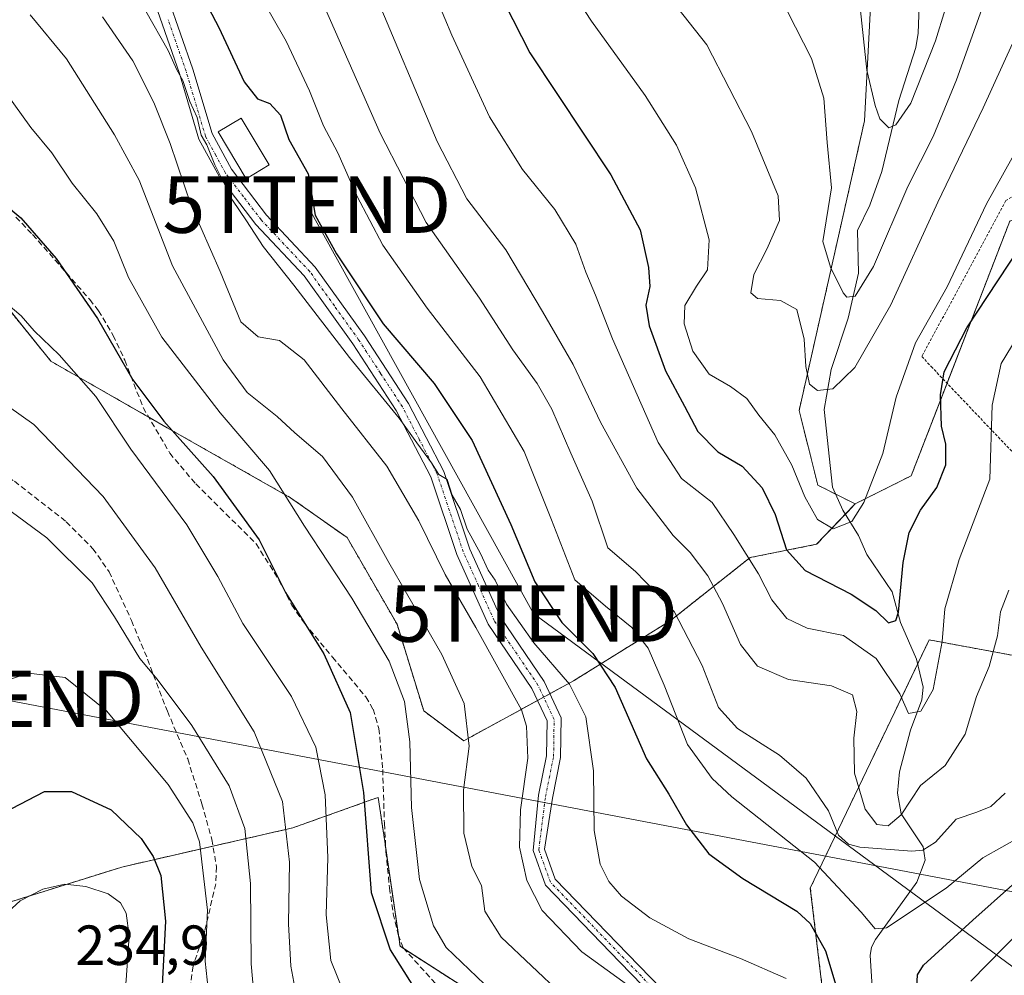
# Model space of a CAD drawing. Units: metres. Extents: x 609926 to 613348, y 4787158 to 4789527.
# Drawn here: x 611237 to 611412, y 4787253 to 4787422 of the extents above; entities that cross this region are included whole.
import ezdxf
from ezdxf.enums import TextEntityAlignment as Align

# ---------------------------------------------------------------- set-up
doc = ezdxf.new("R2010")
doc.units = ezdxf.units.M
doc.header["$MEASUREMENT"] = 0
for name, pattern in [('TRAZO_Y_PUNTO', [1, 0.5, -0.25, 0, -0.25]), ('TRAZOS', [0.75, 0.5, -0.25]), ('TRAZOSX2', [1.5, 1, -0.5])]:
    doc.linetypes.add(name, pattern=pattern)
doc.layers.get('0').update_dxf_attribs({"lineweight": 5})
for name, color, linetype, lineweight in [('Alambrada', 19, 'TRAZOS', 0), ('Arbolado forestal', 92, 'TRAZOS', 0), ('Arbolado forestal CxS', 92, 'Continuous', 0), ('Camino', 19, 'Continuous', 0), ('Camino Cxs', 19, 'Continuous', 0), ('Camino eje', 39, 'TRAZO_Y_PUNTO', 13), ('Corriente natural lineal', 142, 'Continuous', 13), ('Curva de nivel maestra', 36, 'Continuous', 30), ('Curva de nivel normal', 36, 'Continuous', 0), ('Edificación', 1, 'Continuous', 13), ('Edificación Cxs', 1, 'Continuous', 13), ('Prado', 92, 'Continuous', 0), ('Prado CxS', 92, 'Continuous', 0), ('Rótulo de punto de cota en terreno', 19, 'Continuous', 0), ('Senda', 19, 'TRAZOSX2', 0), ('Tendido', 6, 'Continuous', 0), ('Torre de tendido puntual', 7, 'Continuous', 0)]:
    doc.layers.add(name, color=color, linetype=linetype, lineweight=lineweight)
doc.styles.add('Arial', font='txt', dxfattribs={"height": 0.2})

# ---------------------------------------------------------------- blocks, each defined once
blk = doc.blocks.new('*U160')
at = {"layer": 'Arbolado forestal CxS', "color": 92, "linetype": 'Continuous', "lineweight": 0}
blk.add_polyline3d([(611220.86, 4787261.02, 225.41), (611255.58, 4787271.88, 227.82), (611285.94, 4787278.84, 209.67), (611299.47, 4787283.67, 199.27), (611301.06, 4787284.24, 198.16), (611302.21, 4787276.42, 198.07), (611304.93, 4787257.83, 198.49), (611322.96, 4787246.24, 195.85), (611344.21, 4787230.79, 194.52), (611362.79, 4787216.8, 192.54), (611374.64, 4787197.86, 193.62), (611383.5, 4787221.21, 184.42), (611379.47, 4787253.41, 176.2), (611377.7, 4787268.16, 172.75), (611392.69, 4787299.43, 155.92), (611398.79, 4787312.17, 153.21), (611442.26, 4787304.12, 180.85)], dxfattribs=at)
blk = doc.blocks.new('*U173')
at = {"layer": 'Prado CxS', "color": 92, "linetype": 'Continuous', "lineweight": 0}
for points in [[(611228.21, 4787379.91, 204.36), (611242.98, 4787361.6, 205.61), (611263.65, 4787349.79, 199.97), (611285.5, 4787337.39, 194.77), (611295.54, 4787330.3, 192.43), (611304.4, 4787314.95, 192.36), (611309.13, 4787299.59, 193.36), (611316.22, 4787294.27, 190.21), (611335.71, 4787304.91, 179.27), (611352.83, 4787315.54, 166.13), (611367.01, 4787326.76, 155), (611378.82, 4787329.12, 146.38), (611385.66, 4787336.29, 144.28), (611395.6, 4787341.27, 147.72), (611413.08, 4787386.41, 147.68)], [(611442.26, 4787304.12, 180.85), (611398.79, 4787312.17, 153.21), (611392.69, 4787299.43, 155.92), (611377.7, 4787268.16, 172.75), (611379.47, 4787253.41, 176.2), (611383.5, 4787221.21, 184.42), (611374.64, 4787197.86, 193.62), (611362.79, 4787216.8, 192.54), (611344.21, 4787230.79, 194.52), (611322.96, 4787246.24, 195.85), (611304.93, 4787257.83, 198.49), (611302.21, 4787276.42, 198.07), (611301.06, 4787284.24, 198.16), (611299.47, 4787283.67, 199.27), (611285.94, 4787278.84, 209.67), (611255.58, 4787271.88, 227.82), (611220.86, 4787261.02, 225.41)]]:
    blk.add_polyline3d(points, dxfattribs=at)
blk = doc.blocks.new('*U184')
at = {"layer": 'Curva de nivel normal', "color": 36, "linetype": 'Continuous', "lineweight": 0}
blk.add_polyline3d([(611354.32, 4787180.68, 210), (611350.76, 4787184.08, 210), (611341.39, 4787190.15, 210), (611332.79, 4787195.57, 210), (611323.33, 4787199.18, 210), (611318.54, 4787202.19, 210), (611313.32, 4787209.3, 210), (611308.24, 4787218.48, 210), (611303.1, 4787225.4, 210), (611295.38, 4787232.3, 210), (611289.87, 4787238.94, 210), (611287.14, 4787245.8, 210), (611285.57, 4787254.3, 210), (611285.14, 4787261.79, 210), (611285.31, 4787272.77, 210), (611284.06, 4787283.53, 210), (611279.06, 4787295.87, 210), (611269.67, 4787310.88, 210), (611261.47, 4787324.94, 210), (611252.29, 4787337.59, 210), (611239.99, 4787350.38, 210), (611228.7, 4787358.36, 210)], dxfattribs=at)
blk = doc.blocks.new('*U191')
at = {"layer": 'Curva de nivel normal', "color": 36, "linetype": 'Continuous', "lineweight": 0}
blk.add_polyline3d([(611252.18, 4787422.66, 185), (611257.52, 4787414.84, 185), (611261.24, 4787407.47, 185), (611264.14, 4787400.18, 185), (611267.86, 4787389.18, 185), (611273.04, 4787377.5, 185), (611276.71, 4787368.6, 185), (611279.76, 4787365.92, 185), (611283.53, 4787365.24, 185), (611287.91, 4787361.85, 185), (611294.58, 4787353.12, 185), (611302.6, 4787342.98, 185), (611308.28, 4787333.3, 185), (611312.95, 4787323.78, 185), (611318.38, 4787314.37, 185), (611326.46, 4787299.77, 185), (611327.37, 4787296.85, 185), (611327.61, 4787291.19, 185), (611326.31, 4787282, 185), (611326.13, 4787275.41, 185), (611327.42, 4787269.52, 185), (611330.14, 4787264.16, 185), (611337.17, 4787256.82, 185), (611345.1, 4787251.09, 185)], dxfattribs=at)
blk = doc.blocks.new('*U192')
at = {"layer": 'Curva de nivel normal', "color": 36, "linetype": 'Continuous', "lineweight": 0}
blk.add_polyline3d([(611333.26, 4787430.56, 145), (611338.91, 4787421.88, 145), (611348.4, 4787408.71, 145), (611353.94, 4787399.92, 145), (611357.35, 4787392.33, 145), (611359.79, 4787383.1, 145), (611359.48, 4787377.79, 145), (611357.5, 4787374.89, 145), (611355.47, 4787371.45, 145), (611355.35, 4787368.23, 145), (611356.86, 4787363.39, 145), (611359.77, 4787359.28, 145), (611363.57, 4787357.13, 145), (611366.46, 4787355, 145), (611368.58, 4787352.05, 145), (611371.4, 4787348.54, 145), (611374.44, 4787343.17, 145), (611376.76, 4787337.53, 145), (611379, 4787333.53, 145), (611381.77, 4787331.85, 145), (611385.07, 4787333.17, 145), (611387.22, 4787336.53, 145), (611390.56, 4787345.2, 145), (611392.93, 4787355.19, 145), (611396.36, 4787364.86, 145), (611402, 4787374.79, 145), (611408.97, 4787389.53, 145), (611414.9, 4787400.23, 145)], dxfattribs=at)
blk = doc.blocks.new('*U207')
at = {"layer": 'Curva de nivel normal', "color": 36, "linetype": 'Continuous', "lineweight": 0}
blk.add_polyline3d([(611300.12, 4787427.72, 160), (611311.51, 4787400.54, 160), (611316.76, 4787390.39, 160), (611323.69, 4787381.33, 160), (611330.18, 4787370.42, 160), (611335.65, 4787361.03, 160), (611340.49, 4787350.78, 160), (611346.95, 4787339.1, 160), (611353.39, 4787330.7, 160), (611356.37, 4787327.68, 160), (611359.52, 4787323.5, 160), (611362.12, 4787318.62, 160), (611365.32, 4787311.34, 160), (611368.34, 4787307.5, 160), (611373.84, 4787305.15, 160), (611381.48, 4787304.03, 160), (611385.16, 4787302.4, 160), (611385.94, 4787299.48, 160), (611385.42, 4787294.73, 160), (611385.55, 4787288.53, 160), (611387.46, 4787282.12, 160), (611389.5, 4787279.45, 160), (611391.54, 4787279.2, 160), (611393.79, 4787281.13, 160), (611397.22, 4787286.36, 160), (611401.6, 4787289.87, 160), (611405.2, 4787295.43, 160), (611407.16, 4787302.13, 160), (611409.4, 4787307.43, 160), (611410.88, 4787312.87, 160), (611411.45, 4787317.12, 160), (611412.94, 4787320.99, 160)], dxfattribs=at)
blk = doc.blocks.new('*U209')
at = {"layer": 'Curva de nivel normal', "color": 36, "linetype": 'Continuous', "lineweight": 0}
blk.add_polyline3d([(611235.98, 4787334.95, 215), (611242.27, 4787330.24, 215), (611250.34, 4787322.31, 215), (611254.26, 4787316.26, 215), (611258.78, 4787308.89, 215), (611261.84, 4787305.18, 215), (611268.02, 4787297.01, 215), (611274.6, 4787286.26, 215), (611277.41, 4787278.73, 215), (611278.43, 4787268.95, 215), (611278.54, 4787254.72, 215), (611279.29, 4787246.03, 215)], dxfattribs=at)
blk = doc.blocks.new('*U215')
at = {"layer": 'Curva de nivel normal', "color": 36, "linetype": 'Continuous', "lineweight": 0}
blk.add_polyline3d([(611233.91, 4787262.58, 230), (611237.56, 4787265.89, 230), (611241.56, 4787267.96, 230), (611245.46, 4787268.83, 230), (611249.18, 4787268.45, 230), (611253.13, 4787267.13, 230), (611255.36, 4787265.55, 230), (611256.36, 4787263.73, 230), (611256.88, 4787259.7, 230), (611256.34, 4787251.79, 230), (611255.66, 4787245.2, 230), (611256.4, 4787239.37, 230), (611256.89, 4787234.21, 230), (611258.55, 4787229.31, 230), (611261.8, 4787223.31, 230), (611267.06, 4787213.04, 230), (611270.24, 4787207.9, 230), (611272.48, 4787204.21, 230), (611275.23, 4787200.2, 230), (611278.92, 4787192.28, 230), (611284.02, 4787182.86, 230), (611286.32, 4787179.57, 230)], dxfattribs=at)
blk = doc.blocks.new('*U218')
at = {"layer": 'Curva de nivel normal', "color": 36, "linetype": 'Continuous', "lineweight": 0}
blk.add_polyline3d([(611232.29, 4787304.01, 220), (611239.01, 4787306.26, 220), (611245.51, 4787305.47, 220), (611252.86, 4787299.61, 220), (611263.8, 4787286.52, 220), (611268.15, 4787279.73, 220), (611269.34, 4787276.38, 220), (611270.76, 4787264.25, 220), (611270.34, 4787255.2, 220), (611271.26, 4787246.94, 220), (611273.52, 4787238.62, 220), (611274.85, 4787233.5, 220), (611277.9, 4787228.22, 220), (611281.44, 4787224.46, 220), (611285.74, 4787217.83, 220), (611292.89, 4787204.98, 220), (611302.86, 4787191.32, 220), (611309.49, 4787183.48, 220), (611316.52, 4787180.06, 220)], dxfattribs=at)
blk = doc.blocks.new('*U234')
at = {"layer": 'Curva de nivel normal', "color": 36, "linetype": 'Continuous', "lineweight": 0}
blk.add_polyline3d([(611235.04, 4787409.15, 195), (611239.44, 4787403.05, 195), (611243.16, 4787398.53, 195), (611246.8, 4787393.19, 195), (611251.17, 4787387.74, 195), (611254.15, 4787382.91, 195), (611256.75, 4787376.44, 195), (611262.66, 4787365.88, 195), (611273.04, 4787352.42, 195), (611281.78, 4787342.2, 195), (611287.98, 4787332.36, 195), (611296.36, 4787319.58, 195), (611303, 4787308.38, 195), (611305.73, 4787301.24, 195), (611306.68, 4787294.07, 195), (611306.99, 4787282.43, 195), (611308.36, 4787269.68, 195), (611310.85, 4787261.48, 195), (611313.11, 4787257.63, 195), (611323.98, 4787247.21, 195)], dxfattribs=at)
blk = doc.blocks.new('*U238')
at = {"layer": 'Curva de nivel normal', "color": 36, "linetype": 'Continuous', "lineweight": 0}
blk.add_polyline3d([(611304.16, 4787443.13, 155), (611314.12, 4787419.43, 155), (611320.78, 4787404.91, 155), (611326.66, 4787395.59, 155), (611332.36, 4787388.49, 155), (611336.09, 4787382.37, 155), (611337.86, 4787377.38, 155), (611339.59, 4787373.31, 155), (611342.62, 4787365.56, 155), (611350.69, 4787347.2, 155), (611354.88, 4787340.78, 155), (611360.31, 4787336.55, 155), (611364.16, 4787330.88, 155), (611368.49, 4787323.89, 155), (611370.88, 4787319.27, 155), (611373.54, 4787315.97, 155), (611377.17, 4787314.23, 155), (611383.58, 4787312.94, 155), (611389.4, 4787308.88, 155), (611393.6, 4787302.62, 155), (611395.11, 4787299.12, 155), (611397.3, 4787299.53, 155), (611399.5, 4787303.38, 155), (611401.07, 4787311.86, 155), (611401.59, 4787317.66, 155), (611404.11, 4787326.43, 155), (611409.54, 4787340.65, 155), (611409.94, 4787353.8, 155), (611411.54, 4787361.19, 155), (611415.2, 4787367.19, 155)], dxfattribs=at)
blk = doc.blocks.new('*U258')
at = {"layer": 'Curva de nivel normal', "color": 36, "linetype": 'Continuous', "lineweight": 0}
blk.add_polyline3d([(611385.64, 4787432.72, 130), (611387.71, 4787413.19, 130), (611389.19, 4787406.92, 130), (611390.05, 4787404.58, 130), (611391.65, 4787403.01, 130), (611392.9, 4787403.53, 130), (611395.54, 4787407.33, 130), (611399.88, 4787418.42, 130), (611405.08, 4787435.16, 130)], dxfattribs=at)
blk = doc.blocks.new('*U264')
at = {"layer": 'Curva de nivel normal', "color": 36, "linetype": 'Continuous', "lineweight": 0}
blk.add_polyline3d([(611229.38, 4787376.65, 205), (611237.7, 4787369.66, 205), (611240.03, 4787366.97, 205), (611244.45, 4787362.75, 205), (611250.98, 4787355.32, 205), (611257.16, 4787345.99, 205), (611267.09, 4787332.56, 205), (611272.61, 4787323.43, 205), (611277.03, 4787315.05, 205), (611285.68, 4787302.11, 205), (611289.98, 4787293.16, 205), (611291.65, 4787284.71, 205), (611292.12, 4787273.58, 205), (611291.82, 4787263.39, 205), (611292.66, 4787255.29, 205), (611294.78, 4787250.06, 205)], dxfattribs=at)
blk = doc.blocks.new('*U265')
at = {"layer": 'Curva de nivel normal', "color": 36, "linetype": 'Continuous', "lineweight": 0}
blk.add_polyline3d([(611370.76, 4787429.38, 135), (611377.92, 4787415.28, 135), (611380.09, 4787408.26, 135), (611380.67, 4787400.39, 135), (611381.47, 4787392.32, 135), (611379.93, 4787382.82, 135), (611381.31, 4787378.29, 135), (611383.51, 4787373.7, 135), (611384.21, 4787372.95, 135), (611385.65, 4787373.1, 135), (611388.94, 4787378.37, 135), (611395, 4787392.56, 135), (611399.52, 4787401.42, 135), (611403.61, 4787411.52, 135), (611410.35, 4787430.38, 135)], dxfattribs=at)
blk = doc.blocks.new('*U282')
at = {"layer": 'Curva de nivel normal', "color": 36, "linetype": 'Continuous', "lineweight": 0}
for points in [[(611259.83, 4787423.66, 180), (611263.8, 4787416.7, 180), (611265.32, 4787413.28, 180), (611266.39, 4787411.35, 180), (611267.62, 4787407.64, 180), (611268.92, 4787404.84, 180), (611269.65, 4787401.7, 180), (611270.68, 4787399.99, 180), (611272.09, 4787396.4, 180), (611275.24, 4787390.17, 180), (611277.69, 4787386.51, 180), (611280.66, 4787381.93, 180), (611286.11, 4787375.08, 180), (611295.96, 4787362.27, 180), (611304.79, 4787351.47, 180), (611307.92, 4787347.11, 180), (611310.54, 4787343.56, 180), (611311.8, 4787341.51, 180), (611313.28, 4787340.59, 180), (611314.19, 4787337.84, 180), (611315.64, 4787335.29, 180), (611316.84, 4787331.83, 180), (611319.18, 4787327.5, 180), (611320.55, 4787324.53, 180), (611321.78, 4787322.76, 180), (611323.83, 4787318.48, 180), (611328.69, 4787311.67, 180), (611334.97, 4787304.29, 180), (611337.87, 4787298.51, 180), (611339.25, 4787288.93, 180), (611339.35, 4787278.34, 180), (611340.41, 4787272.41, 180), (611341.96, 4787269.32, 180), (611344.21, 4787266.71, 180), (611349.24, 4787262.88, 180), (611356.15, 4787259.17, 180), (611365.31, 4787255.64, 180), (611373.42, 4787252.1, 180)], [(611406.18, 4787251.63, 180), (611420.87, 4787266.66, 180)]]:
    blk.add_polyline3d(points, dxfattribs=at)
blk = doc.blocks.new('*U283')
at = {"layer": 'Curva de nivel normal', "color": 36, "linetype": 'Continuous', "lineweight": 0}
blk.add_polyline3d([(611279.4, 4787427.71, 170), (611284.72, 4787418.36, 170), (611288.9, 4787409.54, 170), (611291.36, 4787403.33, 170), (611293.91, 4787398.55, 170), (611297.27, 4787390.91, 170), (611301.88, 4787382.19, 170), (611309.72, 4787371.03, 170), (611319.17, 4787358.82, 170), (611326.93, 4787345.6, 170), (611331.82, 4787333.47, 170), (611335.94, 4787322.8, 170), (611341.37, 4787318.16, 170), (611346.06, 4787314.36, 170), (611348.92, 4787310.7, 170), (611351.77, 4787304.15, 170), (611355.91, 4787293.61, 170), (611360.28, 4787287.56, 170), (611363.78, 4787284.36, 170), (611378.45, 4787272.73, 170), (611386.73, 4787263.9, 170), (611389.19, 4787260.91, 170), (611391.2, 4787261.12, 170), (611401.79, 4787268.11, 170), (611408.31, 4787273.54, 170), (611415.03, 4787277.29, 170)], dxfattribs=at)
blk = doc.blocks.new('*U289')
at = {"layer": 'Curva de nivel maestra', "color": 36, "linetype": 'Continuous', "lineweight": 30}
blk.add_polyline3d([(611231.82, 4787391.89, 200), (611237.65, 4787387.03, 200), (611243.92, 4787379.83, 200), (611251.29, 4787369.18, 200), (611257.56, 4787358.31, 200), (611263.06, 4787350.96, 200), (611271.76, 4787341.14, 200), (611279.96, 4787329.92, 200), (611284.59, 4787320.55, 200), (611291.43, 4787309.68, 200), (611296.08, 4787299.3, 200), (611298.42, 4787285.12, 200), (611299.82, 4787267.34, 200), (611303.16, 4787257.19, 200), (611307.34, 4787250.65, 200)], dxfattribs=at)
blk = doc.blocks.new('*U296')
at = {"layer": 'Curva de nivel maestra', "color": 36, "linetype": 'Continuous', "lineweight": 30}
blk.add_polyline3d([(611236.09, 4787282.28, 225), (611241.85, 4787285.3, 225), (611246.65, 4787285.29, 225), (611253.72, 4787282.03, 225), (611259.03, 4787276.92, 225), (611261.12, 4787273.76, 225), (611262.5, 4787270.41, 225), (611263.35, 4787262.28, 225), (611262.53, 4787246.31, 225), (611263.45, 4787237.37, 225), (611264.72, 4787233.32, 225), (611270.46, 4787222.45, 225), (611274.14, 4787217.03, 225), (611277.63, 4787211.35, 225), (611281.62, 4787207.36, 225), (611285.42, 4787202.28, 225), (611286.77, 4787199.27, 225), (611286.69, 4787197.1, 225), (611288.12, 4787193.61, 225), (611295.2, 4787185.25, 225), (611300.78, 4787179.8, 225)], dxfattribs=at)
blk = doc.blocks.new('*U310')
at = {"layer": 'Curva de nivel maestra', "color": 36, "linetype": 'Continuous', "lineweight": 30}
for points in [[(611267.24, 4787431.44, 175), (611272.79, 4787420.8, 175), (611277.28, 4787411.16, 175), (611279.65, 4787408.11, 175), (611281.85, 4787407.28, 175), (611283.73, 4787405.22, 175), (611285.21, 4787400.94, 175), (611288.66, 4787394.82, 175), (611289.86, 4787387.5, 175), (611293.64, 4787380.62, 175), (611301.94, 4787368.25, 175), (611310.96, 4787357.64, 175), (611317.74, 4787347.53, 175), (611324.6, 4787332.62, 175), (611328.84, 4787322.49, 175), (611333.63, 4787315.28, 175), (611339.12, 4787309.78, 175), (611343.09, 4787303.74, 175), (611348.62, 4787291.06, 175), (611352.63, 4787284.8, 175), (611355.77, 4787279.34, 175), (611359.73, 4787274.2, 175), (611365.75, 4787269.86, 175), (611375.33, 4787264.08, 175), (611377.65, 4787261.85, 175), (611380.39, 4787257.04, 175), (611382.75, 4787249.13, 175)], [(611396.6, 4787250.58, 175), (611396.7, 4787252.74, 175), (611397.8, 4787254.45, 175), (611406.55, 4787262.44, 175), (611413.55, 4787268.7, 175)]]:
    blk.add_polyline3d(points, dxfattribs=at)
blk = doc.blocks.new('*U314')
at = {"layer": 'Curva de nivel maestra', "color": 36, "linetype": 'Continuous', "lineweight": 30}
blk.add_polyline3d([(611320.42, 4787431.06, 150), (611327.98, 4787416.28, 150), (611342.33, 4787394.64, 150), (611347.54, 4787384.9, 150), (611349.02, 4787378.22, 150), (611349.22, 4787374.86, 150), (611348.55, 4787371.52, 150), (611349.12, 4787367.86, 150), (611352, 4787359.88, 150), (611355.36, 4787353.61, 150), (611357.75, 4787349.14, 150), (611361.28, 4787345.54, 150), (611365.59, 4787342.97, 150), (611369.15, 4787339.13, 150), (611371.44, 4787334.43, 150), (611373.48, 4787328.14, 150), (611376.82, 4787324.47, 150), (611384.95, 4787320.3, 150), (611389.33, 4787317.38, 150), (611391.57, 4787315.19, 150), (611392.87, 4787315.59, 150), (611393.37, 4787317.1, 150), (611394.15, 4787325.87, 150), (611395.24, 4787331.2, 150), (611397.27, 4787335.2, 150), (611400.13, 4787339.2, 150), (611401.76, 4787343.2, 150), (611401.76, 4787346.87, 150), (611401, 4787350.05, 150), (611400.79, 4787355.61, 150), (611401.47, 4787359.68, 150), (611405.48, 4787367.53, 150), (611416.61, 4787384.35, 150)], dxfattribs=at)
blk = doc.blocks.new('5TTEND')
blk.add_text('5TTEND', height=10).set_placement((0, 0), align=Align.MIDDLE_CENTER)

msp = doc.modelspace()

# ---------------------------------------------------------------- linework, layer by layer
at = {"layer": 'Alambrada', "color": 19, "linetype": 'TRAZOS', "lineweight": 0}
msp.add_polyline3d([(611445.23, 4787312.22, 185.52), (611448.62, 4787313.89, 185.69), (611465.57, 4787319.26, 191.01), (611488.71, 4787323.84, 186.1), (611514.3, 4787319.6, 197), (611529.17, 4787358.84, 171.82), (611502.71, 4787382.64, 174.88), (611487.76, 4787400.55, 172.23), (611478.84, 4787413.55, 158.95), (611470.82, 4787416.11, 161.7), (611452.71, 4787411.18, 171.7), (611430.6, 4787401.38, 174.01), (611412.39, 4787390.07, 162.1), (611397.49, 4787362.43, 155.87), (611399.14, 4787360.65, 150.85), (611445.23, 4787312.22, 185.52)], dxfattribs=at)
at = {"layer": 'Arbolado forestal', "color": 92, "linetype": 'TRAZOS', "lineweight": 0}
for points in [[(611394.5, 4787456.42, 123.2), (611393.64, 4787453.21, 123.8), (611388.98, 4787435.71, 128.2), (611387.32, 4787404.23, 131.19), (611375.72, 4787352.86, 141.04), (611379.03, 4787339.61, 143.31), (611382.16, 4787338.04, 143.07), (611385.66, 4787336.29, 144.28)], [(611394.5, 4787456.42, 123.2), (611393.64, 4787453.21, 123.8), (611388.98, 4787435.71, 128.2), (611387.32, 4787404.23, 131.19), (611375.72, 4787352.86, 141.04), (611379.03, 4787339.61, 143.31), (611382.16, 4787338.04, 143.07), (611385.66, 4787336.29, 144.28)], [(611385.66, 4787336.29, 144.28), (611395.6, 4787341.27, 147.72), (611401.96, 4787357.69, 150.09), (611413.08, 4787386.41, 147.68), (611440.84, 4787398.22, 153.27), (611455.26, 4787405.89, 154.36), (611457.95, 4787406.49, 154.73), (611470.17, 4787409.2, 156.7), (611478.45, 4787407.54, 158.05), (611493.99, 4787391.14, 162.19), (611511.12, 4787369.28, 168.55), (611524, 4787363.49, 169.24), (611531.47, 4787360.13, 169.3), (611534.06, 4787358.96, 169.55), (611534.75, 4787358.65, 169.63), (611537.46, 4787356.82, 169.96), (611567.93, 4787336.3, 167.93), (611582.85, 4787284.93, 170.69), (611592.79, 4787268.36, 167.94), (611599.32, 4787268.36, 169.54), (611604.39, 4787268.36, 170.2), (611607.4, 4787277.52, 167.34)], [(611329.3, 4787301.41, 182.84), (611316.22, 4787294.27, 190.21), (611309.13, 4787299.59, 193.36), (611304.4, 4787314.95, 192.36), (611295.54, 4787330.3, 192.43), (611285.5, 4787337.39, 194.77), (611263.65, 4787349.79, 199.97), (611260.36, 4787351.67, 200.69), (611242.98, 4787361.6, 205.61), (611228.21, 4787379.91, 204.36)], [(611385.66, 4787336.29, 144.28), (611383.92, 4787334.46, 144.29), (611378.82, 4787329.12, 146.38), (611367.01, 4787326.76, 155), (611352.83, 4787315.54, 166.13), (611335.71, 4787304.91, 179.27), (611331.5, 4787302.61, 181.44), (611330.4, 4787302.01, 182.1), (611329.3, 4787301.41, 182.84)], [(611220.86, 4787261.02, 225.41), (611255.58, 4787271.88, 227.82), (611271.75, 4787275.59, 218.64), (611285.94, 4787278.84, 209.67), (611299.46, 4787283.67, 199.27), (611301.06, 4787284.24, 198.16), (611302.21, 4787276.42, 198.07), (611302.41, 4787275.06, 197.99), (611304.65, 4787259.77, 198.33), (611304.93, 4787257.83, 198.49), (611305.7, 4787257.34, 198.14), (611322.96, 4787246.24, 195.85), (611344.21, 4787230.79, 194.52), (611362.79, 4787216.8, 192.54), (611374.64, 4787197.86, 193.62), (611383.5, 4787221.21, 184.42), (611379.47, 4787253.41, 176.2), (611377.7, 4787268.16, 172.75), (611392.69, 4787299.43, 155.92), (611396.73, 4787307.88, 152.01), (611398.79, 4787312.17, 153.21), (611442.26, 4787304.12, 180.85)]]:
    msp.add_polyline3d(points, dxfattribs=at)
at = {"layer": 'Arbolado forestal CxS', "color": 92, "linetype": 'Continuous', "lineweight": 0}
for points in [[(611388.98, 4787435.71, 128.2), (611387.32, 4787404.23, 131.19), (611375.72, 4787352.86, 141.04), (611379.03, 4787339.61, 143.31), (611385.66, 4787336.29, 144.28), (611378.82, 4787329.12, 146.38), (611367.01, 4787326.76, 155), (611352.83, 4787315.54, 166.13), (611335.71, 4787304.91, 179.27), (611316.22, 4787294.27, 190.21), (611309.13, 4787299.59, 193.36), (611304.4, 4787314.95, 192.36), (611295.54, 4787330.3, 192.43), (611285.5, 4787337.39, 194.77), (611263.65, 4787349.79, 199.97), (611242.98, 4787361.6, 205.61), (611228.21, 4787379.91, 204.36)], [(611612.12, 4787291.91, 163.88), (611604.39, 4787268.36, 170.2), (611592.79, 4787268.36, 167.94), (611582.85, 4787284.93, 170.69), (611567.94, 4787336.3, 167.93), (611534.75, 4787358.65, 169.63), (611511.12, 4787369.28, 168.55), (611493.99, 4787391.14, 162.19), (611478.45, 4787407.54, 158.05), (611470.17, 4787409.2, 156.7), (611457.95, 4787406.49, 154.73), (611455.26, 4787405.89, 154.36), (611440.84, 4787398.22, 153.27), (611413.08, 4787386.41, 147.68), (611395.6, 4787341.27, 147.72), (611385.66, 4787336.29, 144.28), (611379.03, 4787339.61, 143.31), (611375.72, 4787352.86, 141.04), (611387.32, 4787404.23, 131.19), (611388.98, 4787435.71, 128.2)]]:
    msp.add_polyline3d(points, dxfattribs=at)
at = {"layer": 'Camino', "color": 19, "linetype": 'Continuous', "lineweight": 0}
for points in [[(611353.95, 4787244.66, 185.25), (611343.9, 4787255.02, 183.96), (611330.74, 4787268.67, 183.62), (611328.52, 4787274.8, 183.84), (611329.5, 4787284.62, 183.59), (611330.92, 4787291.59, 182.93), (611331, 4787297.79, 182.52), (611328.31, 4787303.52, 182.65), (611320.54, 4787314.98, 182.4), (611314.98, 4787327.31, 181.77), (611310.37, 4787341.07, 180.81), (611304.27, 4787352.86, 179.73), (611296.56, 4787364.69, 177.7), (611287.94, 4787376.71, 177.47), (611279.34, 4787385.85, 179.24), (611272.92, 4787394.27, 179.9), (611269.26, 4787400.99, 181.12), (611265.79, 4787412.63, 180.08), (611259.28, 4787431.29, 178.42)], [(611261.6, 4787432.25, 177.71), (611268.17, 4787413.4, 178.69), (611271.58, 4787401.96, 179.84), (611275.02, 4787395.63, 179.4), (611281.25, 4787387.47, 177.91), (611289.88, 4787378.3, 176.46), (611298.62, 4787366.1, 176.73), (611306.44, 4787354.12, 178.08), (611312.68, 4787342.05, 179.49), (611317.31, 4787328.23, 179.93), (611322.74, 4787316.2, 180.71), (611330.49, 4787304.77, 181.32), (611333.51, 4787298.33, 181.47), (611333.42, 4787291.32, 182.07), (611331.95, 4787284.12, 182.67), (611330.56, 4787275.05, 183.07), (611332.47, 4787269.75, 182.83), (611345.34, 4787256.42, 183.23), (611355.3, 4787246.14, 184.56)]]:
    msp.add_polyline3d(points, dxfattribs=at)
at = {"layer": 'Camino Cxs', "color": 19, "linetype": 'Continuous', "lineweight": 0}
for points in [[(611353.95, 4787244.66, 185.25), (611343.9, 4787255.02, 183.96), (611330.74, 4787268.67, 183.62), (611328.52, 4787274.8, 183.84), (611329.5, 4787284.62, 183.59), (611330.92, 4787291.59, 182.93), (611331, 4787297.79, 182.52), (611328.31, 4787303.52, 182.65), (611320.54, 4787314.98, 182.4), (611314.98, 4787327.31, 181.77), (611310.37, 4787341.07, 180.81), (611304.27, 4787352.86, 179.73), (611296.56, 4787364.69, 177.7), (611287.94, 4787376.71, 177.47), (611279.34, 4787385.85, 179.24), (611272.92, 4787394.27, 179.9), (611269.26, 4787400.99, 181.12), (611265.79, 4787412.63, 180.08), (611259.28, 4787431.29, 178.42)], [(611261.6, 4787432.25, 177.71), (611268.17, 4787413.4, 178.69), (611271.58, 4787401.96, 179.84), (611275.02, 4787395.63, 179.4), (611281.25, 4787387.47, 177.91), (611289.88, 4787378.3, 176.46), (611298.62, 4787366.1, 176.73), (611306.44, 4787354.12, 178.08), (611312.68, 4787342.05, 179.49), (611317.31, 4787328.23, 179.93), (611322.74, 4787316.2, 180.71), (611330.49, 4787304.77, 181.32), (611333.51, 4787298.33, 181.47), (611333.42, 4787291.32, 182.07), (611331.95, 4787284.12, 182.67), (611330.56, 4787275.05, 183.07), (611332.47, 4787269.75, 182.83), (611345.34, 4787256.42, 183.23), (611355.3, 4787246.14, 184.56)]]:
    msp.add_polyline3d(points, dxfattribs=at)
at = {"layer": 'Camino eje', "color": 39, "linetype": 'TRAZO_Y_PUNTO', "lineweight": 13}
msp.add_polyline3d([(611354.62, 4787245.4, 184.92), (611344.62, 4787255.72, 183.62), (611331.6, 4787269.21, 183.17), (611329.54, 4787274.93, 183.45), (611330.73, 4787284.37, 183.13), (611332.17, 4787291.46, 182.42), (611332.26, 4787298.06, 181.9), (611329.4, 4787304.15, 181.95), (611321.64, 4787315.59, 181.35), (611318.86, 4787321.76, 181.35), (611316.15, 4787327.77, 180.63), (611311.53, 4787341.56, 180.05), (611308.41, 4787347.6, 179.51), (611305.36, 4787353.49, 178.9), (611301.45, 4787359.48, 177.69), (611297.59, 4787365.4, 177.26), (611293.28, 4787371.41, 177.28), (611288.91, 4787377.51, 176.88), (611280.3, 4787386.66, 178.55), (611277.18, 4787390.74, 179.4), (611273.97, 4787394.95, 179.63), (611272.25, 4787398.12, 179.82), (611270.42, 4787401.48, 180.44), (611266.98, 4787413.02, 179.21), (611263.73, 4787422.35, 178.54)], dxfattribs=at)
at = {"layer": 'Corriente natural lineal', "color": 142, "linetype": 'Continuous', "lineweight": 13}
msp.add_polyline3d([(611389.32, 4787240.48, 176.78), (611388.32, 4787256.22, 170.81), (611388.54, 4787257.65, 170.94), (611389.29, 4787259.03, 170.9), (611396.58, 4787269.21, 166.72), (611398.1, 4787273.13, 165.15), (611397.7, 4787275.49, 163.91), (611393.83, 4787281.33, 159.98), (611393.15, 4787284.99, 158.56), (611393.53, 4787288.74, 157.92), (611395.49, 4787296.15, 155.74), (611397.5, 4787301.55, 155.08), (611397.75, 4787303.77, 154.87), (611396.51, 4787308.77, 151.47), (611393.72, 4787315.27, 150.74), (611392.22, 4787320.67, 149.32), (611387.72, 4787327.3, 147.15), (611386.27, 4787330.7, 145.64), (611383.46, 4787335.2, 144.02), (611381.61, 4787339.27, 142.64), (611380.15, 4787353.01, 140.34), (611381.38, 4787360.15, 138.59), (611384.41, 4787369.25, 136.15), (611386.28, 4787377.22, 134.2), (611386.05, 4787384.78, 132.95), (611388.28, 4787389.28, 132.83), (611390.4, 4787395.23, 131.38), (611393.38, 4787407.84, 129.42), (611396.4, 4787417.26, 127.32), (611396.83, 4787419.75, 127.13), (611397.22, 4787430.87, 125.75)], dxfattribs=at)
at = {"layer": 'Curva de nivel normal', "color": 36, "linetype": 'Continuous', "lineweight": 0}
for points in [[(611351.07, 4787428.24, 140), (611359.37, 4787417.68, 140), (611367.28, 4787402.36, 140), (611372.02, 4787390.91, 140), (611372.24, 4787386.52, 140), (611370, 4787381.47, 140), (611367.66, 4787376.96, 140), (611367.17, 4787373.72, 140), (611368.35, 4787372.73, 140), (611372.41, 4787372.39, 140), (611375.31, 4787370.78, 140), (611376.61, 4787365.48, 140), (611376.89, 4787360.64, 140), (611377.56, 4787357.53, 140), (611378.95, 4787356.42, 140), (611381.67, 4787356.7, 140), (611385.62, 4787360.46, 140), (611392, 4787371.62, 140), (611400.3, 4787389.8, 140), (611408.37, 4787406.53, 140), (611418.74, 4787429.42, 140)], [(611333.62, 4787249.26, 190), (611322.87, 4787259.46, 190), (611319.99, 4787264.03, 190), (611319.4, 4787268.58, 190), (611317.68, 4787271.96, 190), (611316.23, 4787277.88, 190), (611316.18, 4787285.5, 190), (611317.19, 4787293.34, 190), (611316.3, 4787300.89, 190), (611312.36, 4787309.58, 190), (611302.95, 4787325.87, 190), (611296.48, 4787337.51, 190), (611291.18, 4787344.68, 190), (611286.26, 4787348.87, 190), (611283.16, 4787351.76, 190), (611277.84, 4787356.06, 190), (611273.53, 4787361.84, 190), (611264.55, 4787378.52, 190), (611258.68, 4787393.68, 190), (611254.26, 4787401.76, 190), (611245.76, 4787415.22, 190), (611239.34, 4787423, 190)], [(611291.71, 4787424.02, 165), (611301.42, 4787402.06, 165), (611309.56, 4787386.2, 165), (611319.03, 4787372.77, 165), (611324.95, 4787363.62, 165), (611329.28, 4787357.66, 165), (611331.85, 4787353.07, 165), (611335.24, 4787345.3, 165), (611338.98, 4787336.75, 165), (611341.78, 4787328.5, 165), (611346.69, 4787324.29, 165), (611353.58, 4787317.23, 165), (611358.55, 4787307.62, 165), (611361.41, 4787300.18, 165), (611364.77, 4787296.46, 165), (611372.26, 4787291.71, 165), (611376.95, 4787287.66, 165), (611380.9, 4787281.84, 165), (611382.71, 4787277.56, 165), (611384.5, 4787275.94, 165), (611386.48, 4787275.39, 165), (611395.74, 4787274.69, 165), (611397.69, 4787274.87, 165), (611399.88, 4787276.27, 165), (611403.55, 4787280.35, 165), (611407.22, 4787281.59, 165), (611409.74, 4787282.64, 165), (611412.26, 4787285, 165)]]:
    msp.add_polyline3d(points, dxfattribs=at)
at = {"layer": 'Edificación', "color": 1, "linetype": 'Continuous', "lineweight": 13}
msp.add_polyline3d([(611281.71, 4787396.4, 181.92), (611277.62, 4787393.95, 181.72), (611272.67, 4787402.27, 181.66), (611276.76, 4787404.72, 183.48), (611281.71, 4787396.4, 181.92)], dxfattribs=at)
at = {"layer": 'Edificación Cxs', "color": 1, "linetype": 'Continuous', "lineweight": 13}
msp.add_polyline3d([(611281.71, 4787396.4, 181.92), (611277.62, 4787393.95, 181.72), (611272.67, 4787402.27, 181.66), (611276.76, 4787404.72, 183.48), (611281.71, 4787396.4, 181.92)], close=True, dxfattribs=at)
at = {"layer": 'Prado', "color": 92, "linetype": 'Continuous', "lineweight": 0}
for points in [[(611385.66, 4787336.29, 144.28), (611395.6, 4787341.27, 147.72), (611401.96, 4787357.69, 150.09), (611413.08, 4787386.41, 147.68), (611440.84, 4787398.22, 153.27), (611455.26, 4787405.89, 154.36), (611457.95, 4787406.49, 154.73), (611470.17, 4787409.2, 156.7), (611478.45, 4787407.54, 158.05), (611493.99, 4787391.14, 162.19), (611511.12, 4787369.28, 168.55), (611524, 4787363.49, 169.24), (611531.47, 4787360.13, 169.3), (611534.06, 4787358.96, 169.55), (611534.75, 4787358.65, 169.63), (611537.46, 4787356.82, 169.96), (611567.93, 4787336.3, 167.93), (611582.85, 4787284.93, 170.69), (611592.79, 4787268.36, 167.94), (611599.32, 4787268.36, 169.54), (611604.39, 4787268.36, 170.2), (611607.4, 4787277.52, 167.34)], [(611329.3, 4787301.41, 182.84), (611316.22, 4787294.27, 190.21), (611309.13, 4787299.59, 193.36), (611304.4, 4787314.95, 192.36), (611295.54, 4787330.3, 192.43), (611285.5, 4787337.39, 194.77), (611263.65, 4787349.79, 199.97), (611260.36, 4787351.67, 200.69), (611242.98, 4787361.6, 205.61), (611228.21, 4787379.91, 204.36)], [(611385.66, 4787336.29, 144.28), (611383.92, 4787334.46, 144.29), (611378.82, 4787329.12, 146.38), (611367.01, 4787326.76, 155), (611352.83, 4787315.54, 166.13), (611335.71, 4787304.91, 179.27), (611331.5, 4787302.61, 181.44), (611330.4, 4787302.01, 182.1), (611329.3, 4787301.41, 182.84)], [(611220.86, 4787261.02, 225.41), (611255.58, 4787271.88, 227.82), (611271.75, 4787275.59, 218.64), (611285.94, 4787278.84, 209.67), (611299.46, 4787283.67, 199.27), (611301.06, 4787284.24, 198.16), (611302.21, 4787276.42, 198.07), (611302.41, 4787275.06, 197.99), (611304.65, 4787259.77, 198.33), (611304.93, 4787257.83, 198.49), (611305.7, 4787257.34, 198.14), (611322.96, 4787246.24, 195.85), (611344.21, 4787230.79, 194.52), (611362.79, 4787216.8, 192.54), (611374.64, 4787197.86, 193.62), (611383.5, 4787221.21, 184.42), (611379.47, 4787253.41, 176.2), (611377.7, 4787268.16, 172.75), (611392.69, 4787299.43, 155.92), (611396.73, 4787307.88, 152.01), (611398.79, 4787312.17, 153.21), (611442.26, 4787304.12, 180.85)]]:
    msp.add_polyline3d(points, dxfattribs=at)
at = {"layer": 'Senda', "color": 19, "linetype": 'TRAZOSX2', "lineweight": 0}
for points in [[(611236.79, 4787387.13, 200.53), (611239.76, 4787384.06, 200.48), (611249.9, 4787372.52, 199.69), (611251.44, 4787370.55, 199.41), (611254.05, 4787366.17, 199.52), (611256.1, 4787361.78, 199.82), (611259.36, 4787353.39, 200.49), (611264.07, 4787345.31, 201.59), (611268.69, 4787339.82, 201.91), (611279.41, 4787329.21, 200.21), (611283.46, 4787322.77, 199.82), (611285.74, 4787318.33, 199.53), (611287.96, 4787315.12, 199.45), (611292.94, 4787309.13, 199.18), (611298.87, 4787302.04, 197.9), (611300.14, 4787299.87, 197.61), (611301.18, 4787296.45, 197.48), (611301.85, 4787289.2, 197.44), (611302.16, 4787279.62, 197.95), (611302.43, 4787274.64, 197.99), (611303.06, 4787268.19, 197.88), (611303.73, 4787263.6, 198.23), (611304.59, 4787259.91, 198.34), (611305.51, 4787257.55, 198.21), (611312.21, 4787250.11, 197.79)], [(611231.58, 4787343.27, 213.28), (611236.53, 4787340.3, 213.21), (611245.73, 4787333.13, 212.99), (611250.46, 4787328.34, 213.31), (611253.32, 4787324.25, 213.08), (611257.29, 4787315.6, 213.76), (611260.16, 4787308.74, 214.88), (611263.66, 4787299.53, 215.71), (611267.27, 4787291.05, 216.62), (611269.8, 4787283.08, 218.23), (611271.54, 4787276.79, 218.48), (611272.39, 4787271.91, 218.91), (611272.23, 4787268.92, 219.31), (611270.3, 4787260.51, 221.04), (611268.22, 4787254.31, 221.39), (611266.96, 4787245.4, 221.71), (611267.01, 4787241.84, 222.04), (611268.2, 4787235.03, 222.25), (611270.23, 4787227.81, 223.12), (611272.47, 4787221.79, 224.07), (611275.45, 4787215.17, 224.87), (611277.95, 4787210.18, 224.9), (611278.88, 4787207.89, 225.28), (611277.63, 4787203.05, 227.29)]]:
    msp.add_polyline3d(points, dxfattribs=at)
at = {"layer": 'Tendido', "color": 6, "linetype": 'Continuous', "lineweight": 0}
for points in [[(611804.79, 4787188.09, 115.12), (611699.07, 4787213.66, 153.56), (611517.89, 4787247.61, 195.45), (611233.98, 4787301.71, 220.52), (610888.16, 4787366.84, 146.34), (610736.15, 4787397.17, 145.77), (610503.57, 4787500.82, 135.98), (610237.62, 4787615.82, 114.31), (610096.12, 4787676.43, 103.06), (609954.61, 4787738.73, 88.99)], [(611487.66, 4787240.86, 199.89), (611439.11, 4787235.37, 199.57), (611328.61, 4787316.83, 177.22), (611288.41, 4787389.36, 175.04)]]:
    msp.add_polyline3d(points, dxfattribs=at)

# ---------------------------------------------------------------- block references
at = {"layer": 'Arbolado forestal CxS', "color": 92, "linetype": 'Continuous', "lineweight": 0}
msp.add_blockref('*U160', (0, 0), dxfattribs=at)
at = {"layer": 'Curva de nivel maestra', "color": 36, "linetype": 'Continuous', "lineweight": 30}
for name in ['*U296', '*U310', '*U289', '*U314']:
    msp.add_blockref(name, (0, 0), dxfattribs=at)
at = {"layer": 'Curva de nivel normal', "color": 36, "linetype": 'Continuous', "lineweight": 0}
for name in ['*U215', '*U218', '*U209', '*U264', '*U234', '*U238', '*U192', '*U265', '*U258', '*U207', '*U283', '*U282', '*U191', '*U184']:
    msp.add_blockref(name, (0, 0), dxfattribs=at)
at = {"layer": 'Prado CxS', "color": 92, "linetype": 'Continuous', "lineweight": 0}
msp.add_blockref('*U173', (0, 0), dxfattribs=at)
at = {"layer": 'Torre de tendido puntual', "linetype": 'Continuous', "lineweight": 0}
for p in [(611288.41, 4787389.36, 174.79), (611328.61, 4787316.83, 176.95), (611233.98, 4787301.71, 220.4)]:
    msp.add_blockref('5TTEND', p, dxfattribs=at)

# ---------------------------------------------------------------- texts
at = {"layer": 'Rótulo de punto de cota en terreno', "color": 19, "linetype": 'Continuous', "lineweight": 0, "style": 'Arial'}
msp.add_text('234,9', height=7, dxfattribs=at).set_placement((611247.34, 4787252.33), align=Align.BOTTOM_LEFT)

doc.saveas('drawing.dxf')
